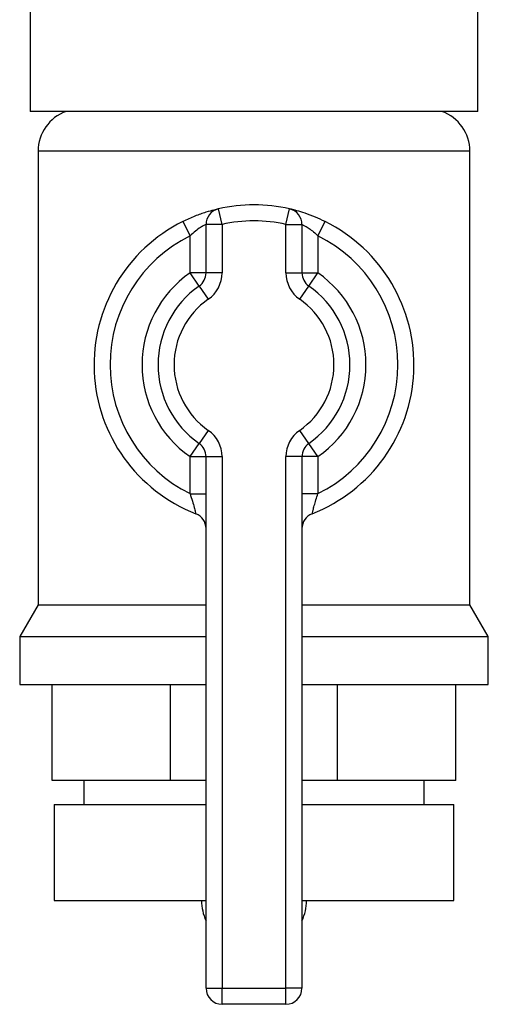
# Paper-space layout 'Blatt1' of a CAD drawing. Units: millimetres. Extents: x 0 to 5940, y 0 to 4200.
# Drawn here: x 1707 to 1736, y 1956 to 2017 of the extents above; entities that cross this region are included whole.
import ezdxf

# ---------------------------------------------------------------- set-up
doc = ezdxf.new("R2010")
doc.units = ezdxf.units.MM
doc.header["$LTSCALE"] = 10

psp = doc.layouts.new('Blatt1')

# ---------------------------------------------------------------- linework, layer by layer
at = {"color": 7, "linetype": 'Continuous', "lineweight": 30}
for p, q in [((1707.559, 2052.609), (1707.559, 2011.759)), ((1735.559, 2011.759), (1735.559, 2052.609)), ((1721.559, 2011.759), (1707.559, 2011.759)), ((1735.559, 2011.759), (1721.559, 2011.759)), ((1708.059, 2009.269), (1708.059, 1980.906)), ((1735.059, 2009.269), (1708.059, 2009.269)), ((1735.059, 1980.906), (1735.059, 2009.269)), ((1719.559, 2004.689), (1719.337, 2005.664)), ((1723.559, 2004.689), (1723.781, 2005.664)), ((1717.115, 2004.872), (1717.559, 2003.976)), ((1718.559, 2001.658), (1718.559, 2004.689)), ((1719.559, 2004.689), (1718.559, 2004.689)), ((1719.559, 2004.689), (1719.559, 2001.658)), ((1723.559, 2001.658), (1723.559, 2004.689)), ((1723.559, 2004.689), (1724.559, 2004.689)), ((1724.559, 2004.689), (1724.559, 2001.658)), ((1725.559, 2003.976), (1726.004, 2004.872)), ((1717.559, 2001.658), (1717.559, 2003.976)), ((1725.559, 2003.976), (1725.559, 2001.658)), ((1718.559, 2001.658), (1717.559, 2001.658)), ((1718.131, 2000.838), (1717.559, 2001.658)), ((1719.559, 2001.658), (1718.559, 2001.658)), ((1723.559, 2001.658), (1724.559, 2001.658)), ((1724.559, 2001.658), (1725.559, 2001.658)), ((1724.988, 2000.838), (1725.559, 2001.658)), ((1718.131, 2000.838), (1718.702, 2000.017)), ((1724.416, 2000.017), (1724.988, 2000.838)), ((1718.702, 1991.81), (1718.131, 1990.99)), ((1724.988, 1990.99), (1724.416, 1991.81)), ((1717.559, 1990.169), (1718.131, 1990.99)), ((1725.559, 1990.169), (1724.988, 1990.99)), ((1717.559, 1990.169), (1718.559, 1990.169)), ((1717.559, 1987.851), (1717.559, 1990.169)), ((1718.559, 1956.914), (1718.559, 1990.169)), ((1718.559, 1990.169), (1719.559, 1990.169)), ((1719.559, 1990.169), (1719.559, 1956.914)), ((1724.559, 1990.169), (1723.559, 1990.169)), ((1723.559, 1956.914), (1723.559, 1990.169)), ((1724.559, 1990.169), (1724.559, 1956.914)), ((1725.559, 1990.169), (1724.559, 1990.169)), ((1725.559, 1990.169), (1725.559, 1987.851)), ((1717.559, 1987.851), (1718.559, 1987.851)), ((1725.559, 1987.851), (1724.559, 1987.851)), ((1708.059, 1980.906), (1706.909, 1978.914)), ((1708.059, 1980.906), (1718.559, 1980.906)), ((1724.559, 1980.906), (1735.059, 1980.906)), ((1736.209, 1978.914), (1735.059, 1980.906)), ((1706.909, 1978.914), (1706.909, 1975.914)), ((1706.909, 1978.914), (1718.559, 1978.914)), ((1724.559, 1978.914), (1736.209, 1978.914)), ((1736.209, 1975.914), (1736.209, 1978.914)), ((1706.909, 1975.914), (1718.559, 1975.914)), ((1708.948, 1969.914), (1708.948, 1975.914)), ((1716.336, 1969.914), (1716.336, 1975.914)), ((1724.559, 1975.914), (1736.209, 1975.914)), ((1726.783, 1969.914), (1726.783, 1975.914)), ((1734.17, 1969.914), (1734.17, 1975.914)), ((1716.336, 1969.914), (1708.948, 1969.914)), ((1710.909, 1969.914), (1710.909, 1968.414)), ((1718.559, 1969.914), (1716.336, 1969.914)), ((1726.783, 1969.914), (1724.559, 1969.914)), ((1734.17, 1969.914), (1726.783, 1969.914)), ((1732.209, 1968.414), (1732.209, 1969.914)), ((1709.059, 1968.414), (1709.059, 1962.414)), ((1709.059, 1968.414), (1718.559, 1968.414)), ((1724.559, 1968.414), (1734.059, 1968.414)), ((1734.059, 1962.414), (1734.059, 1968.414)), ((1709.059, 1962.414), (1718.559, 1962.414)), ((1718.279, 1962.414), (1718.279, 1962.401)), ((1718.279, 1962.401), (1718.559, 1962.401)), ((1724.559, 1962.414), (1734.059, 1962.414)), ((1724.559, 1962.401), (1724.84, 1962.401)), ((1724.84, 1962.401), (1724.84, 1962.414)), ((1718.559, 1956.914), (1719.559, 1956.914)), ((1719.559, 1955.914), (1719.559, 1956.914)), ((1719.559, 1956.914), (1723.559, 1956.914)), ((1723.559, 1955.914), (1723.559, 1956.914)), ((1724.559, 1956.914), (1723.559, 1956.914)), ((1723.559, 1955.914), (1719.559, 1955.914))]:
    psp.add_line(p, q, dxfattribs=at)
for centre, radius, start, end in [((1710.704, 2009.269), 2.645, 109.67309, 180), ((1732.414, 2009.269), 2.645, 0, 70.32691), ((1721.559, 1995.914), 10, 77.16041, 102.83959), ((1719.559, 2004.689), 1, 102.83959, 180), ((1723.559, 2004.689), 1, 0, 77.16041), ((1721.559, 1995.914), 10, 116.3878, 248.67631), ((1721.559, 1995.914), 9, 77.16041, 102.83959), ((1721.559, 1995.914), 10, 291.32369, 63.6122), ((1721.559, 1995.914), 9, 116.3878, 243.6122), ((1721.559, 1995.914), 9, 296.3878, 63.6122), ((1721.559, 1995.914), 7, 124.8499, 235.1501), ((1717.559, 2001.658), 1, 304.8499, 0), ((1717.559, 2001.658), 2, 304.8499, 0), ((1725.559, 2001.658), 2, 180, 235.1501), ((1725.559, 2001.658), 1, 180, 235.1501), ((1721.559, 1995.914), 7, 304.8499, 55.1501), ((1721.559, 1995.914), 6, 124.8499, 235.1501), ((1721.559, 1995.914), 6, 304.8499, 55.1501), ((1721.559, 1995.914), 5, 124.8499, 235.1501), ((1721.559, 1995.914), 5, 304.8499, 55.1501), ((1717.559, 1990.169), 2, 0, 55.1501), ((1725.559, 1990.169), 2, 124.8499, 180), ((1717.559, 1990.169), 1, 0, 55.1501), ((1725.559, 1990.169), 1, 124.8499, 180), ((1717.559, 1985.667), 1, 0, 68.67631), ((1725.559, 1985.667), 1, 111.32369, 180), ((1721.279, 1962.401), 3, 180, 204.96367), ((1721.84, 1962.401), 3, 335.03633, 0), ((1719.559, 1956.914), 1, 180, 270), ((1723.559, 1956.914), 1, 270, 0)]:
    psp.add_arc(centre, radius, start, end, dxfattribs=at)
for points, knots in [([(1719.337, 2005.664), (1719.329, 2005.662), (1719.306, 2005.657), (1719.06, 2005.599), (1718.554, 2005.458), (1717.864, 2005.221), (1717.366, 2004.989), (1717.115, 2004.872)], [0, 0, 0, 0, 0.112377, 0.308714, 0.521242, 0.75862, 1, 1, 1, 1]), ([(1726.004, 2004.872), (1725.801, 2004.967), (1725.378, 2005.167), (1724.754, 2005.396), (1724.224, 2005.556), (1723.854, 2005.648), (1723.805, 2005.658), (1723.781, 2005.664)], [0, 0, 0, 0, 0.195164, 0.408476, 0.612013, 0.808281, 1, 1, 1, 1]), ([(1718.559, 2004.689), (1718.556, 2004.687), (1718.545, 2004.682), (1718.435, 2004.631), (1718.202, 2004.501), (1717.885, 2004.28), (1717.671, 2004.08), (1717.559, 2003.976)], [0, 0, 0, 0, 0.10897, 0.298677, 0.504636, 0.742531, 1, 1, 1, 1]), ([(1724.559, 2004.689), (1724.57, 2004.684), (1724.592, 2004.674), (1724.759, 2004.592), (1725.002, 2004.444), (1725.286, 2004.234), (1725.469, 2004.061), (1725.559, 2003.976)], [0, 0, 0, 0, 0.185763, 0.375183, 0.573834, 0.790522, 1, 1, 1, 1]), ([(1717.559, 1987.851), (1717.61, 1987.696), (1717.707, 1987.394), (1717.82, 1986.994), (1717.893, 1986.718), (1717.92, 1986.608), (1717.922, 1986.6), (1717.923, 1986.598)], [0, 0, 0, 0, 0.268904, 0.520613, 0.737485, 0.926233, 1, 1, 1, 1]), ([(1725.196, 1986.598), (1725.199, 1986.61), (1725.205, 1986.635), (1725.253, 1986.824), (1725.329, 1987.106), (1725.433, 1987.463), (1725.517, 1987.721), (1725.559, 1987.851)], [0, 0, 0, 0, 0.175505, 0.356691, 0.552734, 0.775018, 1, 1, 1, 1]), ([(1717.942, 1986.591), (1717.937, 1986.593), (1717.922, 1986.599), (1717.923, 1986.598), (1717.924, 1986.598), (1717.924, 1986.598)], [0, 0, 0, 0, 0.355442, 0.985212, 1, 1, 1, 1])]:
    psp.add_open_spline(points, degree=3, knots=knots, dxfattribs=at)

doc.saveas('drawing.dxf')
